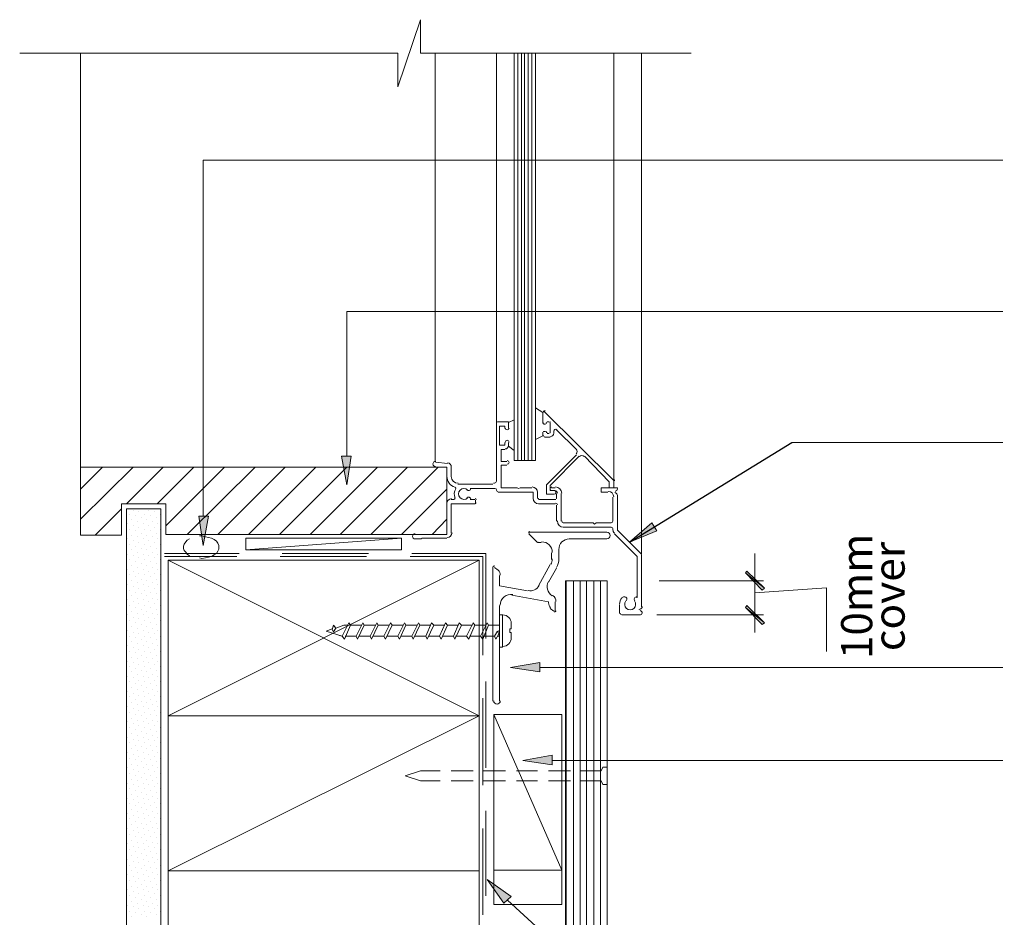
# Model space of a CAD drawing. Units: inches. Extents: x -132 to 443, y -217 to 327.
# Drawn here: x -115 to 174, y 64 to 327 of the extents above; entities that cross this region are included whole.
import ezdxf

# ---------------------------------------------------------------- set-up
doc = ezdxf.new("R2010")
doc.units = ezdxf.units.IN
doc.header["$MEASUREMENT"] = 0
doc.layers.add('Layer 1', color=7, linetype='Continuous')

msp = doc.modelspace()

# ---------------------------------------------------------------- hatches: boundary and pattern name
at = {"layer": 'Layer 1'}
h = msp.add_hatch(color=256, dxfattribs=at)
h.dxf.hatch_style = 2
h.paths.add_polyline_path([(-17.65, 199.52), (-20.43, 199.52), (-18.93, 191.16)])
h = msp.add_hatch(color=256, dxfattribs=at)
h.dxf.hatch_style = 2
h.paths.add_polyline_path([(-59.43, 181.95), (-62.22, 181.95), (-60.93, 173.37)])
h = msp.add_hatch(color=256, dxfattribs=at)
h.dxf.hatch_style = 2
h.paths.add_polyline_path([(71.93, 177.65), (70.44, 180), (63.88, 174.34)])
h = msp.add_hatch(color=256, dxfattribs=at)
h.dxf.hatch_style = 2
h.paths.add_polyline_path([(103.42, 160.88), (97.85, 165.38), (98.27, 165.8)])
h = msp.add_hatch(color=256, dxfattribs=at)
h.dxf.hatch_style = 2
h.paths.add_polyline_path([(102.77, 160.23), (103.42, 160.88), (97.85, 165.38)])
h = msp.add_hatch(color=256, dxfattribs=at)
h.dxf.hatch_style = 2
h.paths.add_polyline_path([(98.27, 155.8), (97.85, 155.16), (103.42, 150.66)])
h = msp.add_hatch(color=256, dxfattribs=at)
h.dxf.hatch_style = 2
h.paths.add_polyline_path([(97.85, 155.16), (103.42, 150.66), (102.77, 150.23)])
h = msp.add_hatch(color=256, dxfattribs=at)
h.dxf.hatch_style = 2
h.paths.add_polyline_path([(37.63, 136.31), (37.63, 139.09), (29.06, 137.59)])
h = msp.add_hatch(color=256, dxfattribs=at)
h.dxf.hatch_style = 2
h.paths.add_polyline_path([(41.28, 109.09), (41.28, 111.88), (32.71, 110.38)])
h = msp.add_hatch(color=256, dxfattribs=at)
h.dxf.hatch_style = 2
h.paths.add_polyline_path([(29.28, 70.52), (27.13, 68.59), (22.21, 75.45)])

# ---------------------------------------------------------------- linework, layer by layer
msp.add_line((63.88, 174.34), (111.5, 203.59))
at = {"layer": 'Layer 1', "lineweight": 13}
for points in [[(81.99, 317.58), (2.71, 317.58), (2.71, 327.44), (-3.94, 307.73), (-3.94, 317.58), (-114.72, 317.58)], [(-96.93, 196.3), (-96.93, 317.58)], [(6.99, 197.8), (6.99, 317.58)], [(24.99, 209.37), (24.99, 317.58)], [(30.13, 317.58), (30.13, 198.23)], [(31.21, 317.58), (31.21, 198.23)], [(32.28, 317.58), (32.28, 198.23)], [(33.14, 317.58), (33.14, 198.23)], [(34.21, 317.58), (34.21, 198.23)], [(35.28, 317.58), (35.28, 198.23)], [(36.35, 317.58), (36.35, 198.23)], [(59.28, 192.23), (59.28, 317.58)], [(67.42, 170.8), (67.42, 317.58)], [(-96.93, 189.87), (-90.5, 196.3)], [(-96.93, 181.09), (-81.5, 196.3)], [(-83.43, 185.59), (-72.72, 196.3)], [(-74.43, 185.59), (-63.72, 196.3)], [(-71.86, 179.16), (-54.72, 196.3)], [(-65.65, 176.59), (-45.72, 196.3)], [(-56.65, 176.59), (-36.93, 196.3)], [(-47.65, 176.59), (-27.93, 196.3)], [(-38.65, 176.59), (-18.93, 196.3)], [(-29.65, 176.59), (-9.93, 196.3)], [(-20.86, 176.59), (-1.15, 196.3)], [(-11.86, 176.59), (7.85, 196.3)], [(-2.86, 176.59), (10.42, 189.87)], [(-92.65, 176.37), (-84.93, 184.09)], [(-82.57, 182.59), (-82.57, 182.59)], [(-81.29, 183.66), (-81.29, 183.66)], [(-80.86, 182.16), (-80.86, 182.16)], [(-79.79, 183.23), (-79.79, 183.23)], [(-78.07, 182.59), (-78.07, 182.59)], [(-77, 183.66), (-77, 183.66)], [(-76.36, 182.16), (-76.36, 182.16)], [(-75.29, 183.23), (-75.29, 183.23)], [(-73.58, 182.59), (-73.58, 182.59)], [(-83, 179.8), (-83, 179.8)], [(-81.93, 180.87), (-81.93, 180.87)], [(-81.29, 179.16), (-81.29, 179.16)], [(-80.22, 180.45), (-80.22, 180.45)], [(-79.14, 181.52), (-79.14, 181.52)], [(-78.5, 179.8), (-78.5, 179.8)], [(-77.43, 180.87), (-77.43, 180.87)], [(-77, 179.16), (-77, 179.16)], [(-75.72, 180.45), (-75.72, 180.45)], [(-74.65, 181.52), (-74.65, 181.52)], [(-74.22, 179.8), (-74.22, 179.8)], [(6.14, 176.59), (10.42, 181.09)], [(-82.57, 178.09), (-82.57, 178.09)], [(-81.93, 176.37), (-81.93, 176.37)], [(-80.86, 177.66), (-80.86, 177.66)], [(-80.22, 175.95), (-80.22, 175.95)], [(-79.79, 178.73), (-79.79, 178.73)], [(-79.14, 177.02), (-79.14, 177.02)], [(-78.07, 178.09), (-78.07, 178.09)], [(-77.43, 176.37), (-77.43, 176.37)], [(-76.36, 177.66), (-76.36, 177.66)], [(-75.72, 175.95), (-75.72, 175.95)], [(-75.29, 178.73), (-75.29, 178.73)], [(-74.65, 177.02), (-74.65, 177.02)], [(-73.58, 178.09), (-73.58, 178.09)], [(-56.43, 172.95), (-56.43, 173.37), (-56.65, 174.02), (-57.08, 174.66), (-57.72, 175.09), (-58.58, 175.52), (-59.43, 175.73), (-60.29, 175.95), (-61.36, 176.16), (-62, 176.16)], [(-83, 175.3), (-83, 175.3)], [(-82.57, 173.59), (-82.57, 173.59)], [(-81.29, 174.88), (-81.29, 174.88)], [(-80.86, 173.16), (-80.86, 173.16)], [(-79.79, 174.23), (-79.79, 174.23)], [(-78.5, 175.3), (-78.5, 175.3)], [(-78.07, 173.59), (-78.07, 173.59)], [(-77, 174.88), (-77, 174.88)], [(-76.36, 173.16), (-76.36, 173.16)], [(-75.29, 174.23), (-75.29, 174.23)], [(-74.22, 175.3), (-74.22, 175.3)], [(-73.58, 173.59), (-73.58, 173.59)], [(-65, 175.3), (-65.65, 174.88), (-66.08, 174.45), (-66.5, 173.8), (-66.72, 173.16), (-66.72, 172.52), (-66.5, 171.88), (-66.08, 171.45), (-65.65, 170.8), (-65, 170.38)], [(-48.5, 172.09), (-2.86, 175.52)], [(-83, 170.8), (-83, 170.8)], [(-81.93, 172.09), (-81.93, 172.09)], [(-81.29, 170.38), (-81.29, 170.38)], [(-80.22, 171.45), (-80.22, 171.45)], [(-79.14, 172.52), (-79.14, 172.52)], [(-78.5, 170.8), (-78.5, 170.8)], [(-77.43, 172.09), (-77.43, 172.09)], [(-77, 170.38), (-77, 170.38)], [(-75.72, 171.45), (-75.72, 171.45)], [(-74.65, 172.52), (-74.65, 172.52)], [(-74.22, 170.8), (-74.22, 170.8)], [(-50.43, 171.02), (-72.29, 171.02)], [(-62, 169.73), (-61.36, 169.52), (-60.29, 169.73), (-59.43, 169.95), (-58.58, 170.16), (-57.72, 170.59), (-57.08, 171.02), (-56.65, 171.66), (-56.43, 172.3), (-56.43, 172.95)], [(-12.51, 171.02), (-37.79, 171.02)], [(21.78, 146.16), (21.78, 171.02), (0.14, 171.02)], [(-82.57, 169.3), (-82.57, 169.3)], [(-81.93, 167.59), (-81.93, 167.59)], [(-80.86, 168.66), (-80.86, 168.66)], [(-79.79, 169.73), (-79.79, 169.73)], [(-79.14, 168.02), (-79.14, 168.02)], [(-78.07, 169.3), (-78.07, 169.3)], [(-77.43, 167.59), (-77.43, 167.59)], [(-76.36, 168.66), (-76.36, 168.66)], [(-75.29, 169.73), (-75.29, 169.73)], [(-74.65, 168.02), (-74.65, 168.02)], [(-73.58, 169.3), (-73.58, 169.3)], [(-51.08, 170.16), (-72.29, 170.16)], [(19.85, 123.45), (-71.22, 169.09)], [(-71.22, 123.45), (19.85, 169.09)], [(-13.15, 170.16), (-38.43, 170.16)], [(20.92, 141.23), (20.92, 170.16), (-0.29, 170.16)], [(-83, 166.3), (-83, 166.3)], [(-82.57, 164.8), (-82.57, 164.8)], [(-81.29, 165.88), (-81.29, 165.88)], [(-80.22, 166.95), (-80.22, 166.95)], [(-79.79, 165.23), (-79.79, 165.23)], [(-78.5, 166.3), (-78.5, 166.3)], [(-78.07, 164.8), (-78.07, 164.8)], [(-77, 165.88), (-77, 165.88)], [(-75.72, 166.95), (-75.72, 166.95)], [(-75.29, 165.23), (-75.29, 165.23)], [(-74.22, 166.3), (-74.22, 166.3)], [(-73.58, 164.8), (-73.58, 164.8)], [(-83, 162.02), (-83, 162.02)], [(-81.93, 163.09), (-81.93, 163.09)], [(-80.86, 164.16), (-80.86, 164.16)], [(-80.22, 162.45), (-80.22, 162.45)], [(-79.14, 163.52), (-79.14, 163.52)], [(-78.5, 162.02), (-78.5, 162.02)], [(-77.43, 163.09), (-77.43, 163.09)], [(-76.36, 164.16), (-76.36, 164.16)], [(-75.72, 162.45), (-75.72, 162.45)], [(-74.65, 163.52), (-74.65, 163.52)], [(-74.22, 162.02), (-74.22, 162.02)], [(45.35, -90.18), (45.35, 163.02)], [(47.49, -90.18), (47.49, 163.02)], [(49.42, -90.18), (49.42, 163.02)], [(51.35, -90.18), (51.35, 163.02)], [(53.49, -90.18), (53.49, 163.02)], [(55.42, -90.18), (55.42, 163.02)], [(-82.57, 160.3), (-82.57, 160.3)], [(-81.29, 161.38), (-81.29, 161.38)], [(-80.86, 159.66), (-80.86, 159.66)], [(-79.79, 160.73), (-79.79, 160.73)], [(-79.14, 159.23), (-79.14, 159.23)], [(-78.07, 160.3), (-78.07, 160.3)], [(-77, 161.38), (-77, 161.38)], [(-76.36, 159.66), (-76.36, 159.66)], [(-75.29, 160.73), (-75.29, 160.73)], [(-74.65, 159.23), (-74.65, 159.23)], [(-73.58, 160.3), (-73.58, 160.3)], [(-83, 157.52), (-83, 157.52)], [(-82.57, 155.8), (-82.57, 155.8)], [(-81.93, 158.59), (-81.93, 158.59)], [(-81.29, 156.88), (-81.29, 156.88)], [(-80.22, 157.95), (-80.22, 157.95)], [(-79.79, 156.45), (-79.79, 156.45)], [(-78.5, 157.52), (-78.5, 157.52)], [(-78.07, 155.8), (-78.07, 155.8)], [(-77.43, 158.59), (-77.43, 158.59)], [(-77, 156.88), (-77, 156.88)], [(-75.72, 157.95), (-75.72, 157.95)], [(-75.29, 156.45), (-75.29, 156.45)], [(-74.22, 157.52), (-74.22, 157.52)], [(-73.58, 155.8), (-73.58, 155.8)], [(-83, 153.02), (-83, 153.02)], [(-81.93, 154.09), (-81.93, 154.09)], [(-80.86, 155.16), (-80.86, 155.16)], [(-80.22, 153.45), (-80.22, 153.45)], [(-79.14, 154.73), (-79.14, 154.73)], [(-78.5, 153.02), (-78.5, 153.02)], [(-77.43, 154.09), (-77.43, 154.09)], [(-76.36, 155.16), (-76.36, 155.16)], [(-75.72, 153.45), (-75.72, 153.45)], [(-74.65, 154.73), (-74.65, 154.73)], [(-74.22, 153.02), (-74.22, 153.02)], [(26.71, 153.02), (25.85, 153.02), (25.85, 143.59), (26.71, 143.59)], [(26.71, 153.02), (26.71, 143.59)], [(-82.57, 151.3), (-82.57, 151.3)], [(-81.29, 152.38), (-81.29, 152.38)], [(-80.86, 150.66), (-80.86, 150.66)], [(-79.79, 151.95), (-79.79, 151.95)], [(-79.14, 150.23), (-79.14, 150.23)], [(-78.07, 151.3), (-78.07, 151.3)], [(-77, 152.38), (-77, 152.38)], [(-76.36, 150.66), (-76.36, 150.66)], [(-75.29, 151.95), (-75.29, 151.95)], [(-74.65, 150.23), (-74.65, 150.23)], [(-73.58, 151.3), (-73.58, 151.3)], [(-22.15, 149.16), (-22.79, 148.09), (-23.22, 148.73), (-22.79, 150.02), (-22.15, 149.16), (-19.79, 150.02)], [(-17.86, 150.02), (-18.29, 150.66), (-20.22, 146.8)], [(-18.72, 150.02), (-19.79, 150.02)], [(-17.86, 150.02), (-19.58, 145.95)], [(-14.65, 150.02), (-17.86, 150.02)], [(-13.79, 150.02), (-14.22, 150.66), (-16.15, 146.8)], [(-13.79, 150.02), (-15.72, 145.95)], [(-10.58, 150.02), (-13.79, 150.02)], [(-9.72, 150.02), (-10.15, 150.66), (-12.08, 146.8)], [(-9.72, 150.02), (-11.65, 145.95), (-12.08, 146.8)], [(-6.51, 150.02), (-9.72, 150.02)], [(-8.01, 146.8), (-7.58, 145.95), (-5.65, 150.02), (-6.08, 150.66), (-8.01, 146.8)], [(-2.43, 150.02), (-5.65, 150.02)], [(-1.58, 150.02), (-2.01, 150.66), (-3.94, 146.8)], [(-1.58, 150.02), (-3.51, 145.95)], [(1.64, 150.02), (-1.58, 150.02)], [(2.49, 150.02), (2.06, 150.66), (0.14, 146.8)], [(2.49, 150.02), (0.56, 145.95)], [(5.71, 150.02), (2.49, 150.02)], [(5.92, 150.66), (4.21, 146.8)], [(6.57, 150.02), (4.64, 145.95)], [(6.57, 150.02), (5.92, 150.66)], [(6.57, 150.02), (9.78, 150.02)], [(10.64, 150.02), (9.99, 150.66), (8.28, 146.8)], [(10.64, 150.02), (8.71, 145.95)], [(13.85, 150.02), (10.64, 150.02)], [(14.06, 150.66), (12.35, 146.8), (12.78, 145.95)], [(14.71, 150.02), (12.78, 145.95)], [(14.71, 150.02), (14.06, 150.66)], [(14.71, 150.02), (17.92, 150.02)], [(18.56, 150.02), (18.14, 150.66), (16.21, 146.8)], [(18.56, 150.02), (16.85, 145.95), (16.21, 146.8)], [(21.78, 150.02), (18.56, 150.02)], [(22.21, 150.66), (22.64, 150.02), (20.92, 145.95), (20.28, 146.8), (22.21, 150.66)], [(25.85, 150.02), (22.64, 150.02)], [(29.06, 148.95), (29.28, 148.95), (29.28, 150.45)], [(-83, 148.52), (-83, 148.52)], [(-81.93, 149.59), (-81.93, 149.59)], [(-81.29, 147.88), (-81.29, 147.88)], [(-80.22, 149.16), (-80.22, 149.16)], [(-79.79, 147.45), (-79.79, 147.45)], [(-78.5, 148.52), (-78.5, 148.52)], [(-77.43, 149.59), (-77.43, 149.59)], [(-77, 147.88), (-77, 147.88)], [(-75.72, 149.16), (-75.72, 149.16)], [(-75.29, 147.45), (-75.29, 147.45)], [(-74.22, 148.52), (-74.22, 148.52)], [(-24.93, 148.3), (-23.22, 148.95)], [(25.21, 148.3), (25.64, 147.45), (24.78, 145.95), (24.35, 146.8), (25.21, 148.3)], [(29.28, 146.16), (29.28, 147.88), (29.06, 147.88), (28.85, 147.88), (28.85, 148.95), (29.06, 148.95)], [(29.28, 149.81), (29.28, 148.95)], [(29.28, 147.02), (29.28, 147.88)], [(-82.57, 146.8), (-82.57, 146.8)], [(-81.93, 145.09), (-81.93, 145.09)], [(-80.86, 146.38), (-80.86, 146.38)], [(-80.22, 144.66), (-80.22, 144.66)], [(-79.14, 145.73), (-79.14, 145.73)], [(-78.07, 146.8), (-78.07, 146.8)], [(-77.43, 145.09), (-77.43, 145.09)], [(-76.36, 146.38), (-76.36, 146.38)], [(-75.72, 144.66), (-75.72, 144.66)], [(-74.65, 145.73), (-74.65, 145.73)], [(-73.58, 146.8), (-73.58, 146.8)], [(-19.58, 145.95), (-20.22, 146.8)], [(-16.15, 146.8), (-19.36, 146.8)], [(-15.72, 145.95), (-16.15, 146.8)], [(-12.08, 146.8), (-15.29, 146.8)], [(-8.01, 146.8), (-11.22, 146.8)], [(-3.94, 146.8), (-7.15, 146.8)], [(-3.51, 145.95), (-3.94, 146.8)], [(0.14, 146.8), (-3.08, 146.8)], [(0.56, 145.95), (0.14, 146.8)], [(4.21, 146.8), (0.99, 146.8)], [(4.64, 145.95), (4.21, 146.8)], [(8.28, 146.8), (5.06, 146.8)], [(8.71, 145.95), (8.28, 146.8)], [(12.35, 146.8), (9.14, 146.8)], [(16.21, 146.8), (12.99, 146.8)], [(20.28, 146.8), (17.06, 146.8)], [(24.35, 146.8), (21.13, 146.8)], [(25.85, 146.8), (25.21, 146.8)], [(-83, 144.02), (-83, 144.02)], [(-82.57, 142.31), (-82.57, 142.31)], [(-81.29, 143.38), (-81.29, 143.38)], [(-80.86, 141.88), (-80.86, 141.88)], [(-79.79, 142.95), (-79.79, 142.95)], [(-78.5, 144.02), (-78.5, 144.02)], [(-78.07, 142.31), (-78.07, 142.31)], [(-77, 143.38), (-77, 143.38)], [(-76.36, 141.88), (-76.36, 141.88)], [(-75.29, 142.95), (-75.29, 142.95)], [(-74.22, 144.02), (-74.22, 144.02)], [(-73.58, 142.31), (-73.58, 142.31)], [(-83, 139.52), (-83, 139.52)], [(-81.93, 140.59), (-81.93, 140.59)], [(-81.29, 139.09), (-81.29, 139.09)], [(-80.22, 140.16), (-80.22, 140.16)], [(-79.79, 138.45), (-79.79, 138.45)], [(-79.14, 141.23), (-79.14, 141.23)], [(-78.5, 139.52), (-78.5, 139.52)], [(-77.43, 140.59), (-77.43, 140.59)], [(-77, 139.09), (-77, 139.09)], [(-75.72, 140.16), (-75.72, 140.16)], [(-75.29, 138.45), (-75.29, 138.45)], [(-74.65, 141.23), (-74.65, 141.23)], [(-74.22, 139.52), (-74.22, 139.52)], [(-82.57, 137.81), (-82.57, 137.81)], [(-81.93, 136.31), (-81.93, 136.31)], [(-80.86, 137.38), (-80.86, 137.38)], [(-80.22, 135.66), (-80.22, 135.66)], [(-79.14, 136.73), (-79.14, 136.73)], [(-78.07, 137.81), (-78.07, 137.81)], [(-77.43, 136.31), (-77.43, 136.31)], [(-76.36, 137.38), (-76.36, 137.38)], [(-75.72, 135.66), (-75.72, 135.66)], [(-74.65, 136.73), (-74.65, 136.73)], [(-73.58, 137.81), (-73.58, 137.81)], [(-83, 135.02), (-83, 135.02)], [(-82.57, 133.52), (-82.57, 133.52)], [(-81.29, 134.59), (-81.29, 134.59)], [(-80.86, 132.88), (-80.86, 132.88)], [(-79.79, 133.95), (-79.79, 133.95)], [(-78.5, 135.02), (-78.5, 135.02)], [(-78.07, 133.52), (-78.07, 133.52)], [(-77, 134.59), (-77, 134.59)], [(-76.36, 132.88), (-76.36, 132.88)], [(-75.29, 133.95), (-75.29, 133.95)], [(-74.22, 135.02), (-74.22, 135.02)], [(-73.58, 133.52), (-73.58, 133.52)], [(21.78, 108.24), (21.78, 133.52)], [(-83, 130.52), (-83, 130.52)], [(-81.93, 131.81), (-81.93, 131.81)], [(-81.29, 130.09), (-81.29, 130.09)], [(-80.22, 131.16), (-80.22, 131.16)], [(-79.14, 132.23), (-79.14, 132.23)], [(-78.5, 130.52), (-78.5, 130.52)], [(-77.43, 131.81), (-77.43, 131.81)], [(-77, 130.09), (-77, 130.09)], [(-75.72, 131.16), (-75.72, 131.16)], [(-74.65, 132.23), (-74.65, 132.23)], [(-74.22, 130.52), (-74.22, 130.52)], [(-82.57, 129.02), (-82.57, 129.02)], [(-81.93, 127.31), (-81.93, 127.31)], [(-80.86, 128.38), (-80.86, 128.38)], [(-79.79, 129.45), (-79.79, 129.45)], [(-79.14, 127.73), (-79.14, 127.73)], [(-78.07, 129.02), (-78.07, 129.02)], [(-77.43, 127.31), (-77.43, 127.31)], [(-76.36, 128.38), (-76.36, 128.38)], [(-75.29, 129.45), (-75.29, 129.45)], [(-74.65, 127.73), (-74.65, 127.73)], [(-73.58, 129.02), (-73.58, 129.02)], [(-71.22, 128.16), (-71.22, -90.18)], [(20.92, 103.09), (20.92, 128.59)], [(-83, 126.23), (-83, 126.23)], [(-82.57, 124.52), (-82.57, 124.52)], [(-81.29, 125.59), (-81.29, 125.59)], [(-80.22, 126.66), (-80.22, 126.66)], [(-79.79, 124.95), (-79.79, 124.95)], [(-78.5, 126.23), (-78.5, 126.23)], [(-78.07, 124.52), (-78.07, 124.52)], [(-77, 125.59), (-77, 125.59)], [(-75.72, 126.66), (-75.72, 126.66)], [(-75.29, 124.95), (-75.29, 124.95)], [(-74.22, 126.23), (-74.22, 126.23)], [(-73.58, 124.52), (-73.58, 124.52)], [(-83, 121.73), (-83, 121.73)], [(-81.93, 122.81), (-81.93, 122.81)], [(-80.86, 123.88), (-80.86, 123.88)], [(-80.22, 122.16), (-80.22, 122.16)], [(-79.14, 123.45), (-79.14, 123.45)], [(-78.5, 121.73), (-78.5, 121.73)], [(-77.43, 122.81), (-77.43, 122.81)], [(-76.36, 123.88), (-76.36, 123.88)], [(-75.72, 122.16), (-75.72, 122.16)], [(-74.65, 123.45), (-74.65, 123.45)], [(-74.22, 121.73), (-74.22, 121.73)], [(-71.22, 78.02), (19.85, 123.45)], [(19.85, 123.45), (19.85, -90.18)], [(24.14, 123.88), (44.06, 78.24)], [(-82.57, 120.02), (-82.57, 120.02)], [(-81.93, 118.31), (-81.93, 118.31)], [(-81.29, 121.09), (-81.29, 121.09)], [(-80.86, 119.38), (-80.86, 119.38)], [(-79.79, 120.66), (-79.79, 120.66)], [(-79.14, 118.95), (-79.14, 118.95)], [(-78.07, 120.02), (-78.07, 120.02)], [(-77.43, 118.31), (-77.43, 118.31)], [(-77, 121.09), (-77, 121.09)], [(-76.36, 119.38), (-76.36, 119.38)], [(-75.29, 120.66), (-75.29, 120.66)], [(-74.65, 118.95), (-74.65, 118.95)], [(-73.58, 120.02), (-73.58, 120.02)], [(-83, 117.23), (-83, 117.23)], [(-82.57, 115.52), (-82.57, 115.52)], [(-81.29, 116.59), (-81.29, 116.59)], [(-80.22, 117.66), (-80.22, 117.66)], [(-79.79, 116.16), (-79.79, 116.16)], [(-78.5, 117.23), (-78.5, 117.23)], [(-78.07, 115.52), (-78.07, 115.52)], [(-77, 116.59), (-77, 116.59)], [(-75.72, 117.66), (-75.72, 117.66)], [(-75.29, 116.16), (-75.29, 116.16)], [(-74.22, 117.23), (-74.22, 117.23)], [(-73.58, 115.52), (-73.58, 115.52)], [(-83, 112.73), (-83, 112.73)], [(-81.93, 113.81), (-81.93, 113.81)], [(-80.86, 114.88), (-80.86, 114.88)], [(-80.22, 113.38), (-80.22, 113.38)], [(-79.14, 114.45), (-79.14, 114.45)], [(-78.5, 112.73), (-78.5, 112.73)], [(-77.43, 113.81), (-77.43, 113.81)], [(-76.36, 114.88), (-76.36, 114.88)], [(-75.72, 113.38), (-75.72, 113.38)], [(-74.65, 114.45), (-74.65, 114.45)], [(-74.22, 112.73), (-74.22, 112.73)], [(-82.57, 111.02), (-82.57, 111.02)], [(-81.29, 112.09), (-81.29, 112.09)], [(-80.86, 110.59), (-80.86, 110.59)], [(-79.79, 111.66), (-79.79, 111.66)], [(-79.14, 109.95), (-79.14, 109.95)], [(-78.07, 111.02), (-78.07, 111.02)], [(-77, 112.09), (-77, 112.09)], [(-76.36, 110.59), (-76.36, 110.59)], [(-75.29, 111.66), (-75.29, 111.66)], [(-74.65, 109.95), (-74.65, 109.95)], [(-73.58, 111.02), (-73.58, 111.02)], [(-83, 108.24), (-83, 108.24)], [(-81.93, 109.31), (-81.93, 109.31)], [(-81.29, 107.81), (-81.29, 107.81)], [(-80.22, 108.88), (-80.22, 108.88)], [(-79.79, 107.16), (-79.79, 107.16)], [(-78.5, 108.24), (-78.5, 108.24)], [(-77.43, 109.31), (-77.43, 109.31)], [(-77, 107.81), (-77, 107.81)], [(-75.72, 108.88), (-75.72, 108.88)], [(-75.29, 107.16), (-75.29, 107.16)], [(-74.22, 108.24), (-74.22, 108.24)], [(-82.57, 106.52), (-82.57, 106.52)], [(-81.93, 104.81), (-81.93, 104.81)], [(-80.86, 106.09), (-80.86, 106.09)], [(-80.22, 104.38), (-80.22, 104.38)], [(-79.14, 105.45), (-79.14, 105.45)], [(-78.07, 106.52), (-78.07, 106.52)], [(-77.43, 104.81), (-77.43, 104.81)], [(-76.36, 106.09), (-76.36, 106.09)], [(-75.72, 104.38), (-75.72, 104.38)], [(-74.65, 105.45), (-74.65, 105.45)], [(-73.58, 106.52), (-73.58, 106.52)], [(-83, 103.74), (-83, 103.74)], [(-82.57, 102.02), (-82.57, 102.02)], [(-81.29, 103.31), (-81.29, 103.31)], [(-80.86, 101.59), (-80.86, 101.59)], [(-79.79, 102.66), (-79.79, 102.66)], [(-79.14, 100.95), (-79.14, 100.95)], [(-78.5, 103.74), (-78.5, 103.74)], [(-78.07, 102.02), (-78.07, 102.02)], [(-77, 103.31), (-77, 103.31)], [(-76.36, 101.59), (-76.36, 101.59)], [(-75.29, 102.66), (-75.29, 102.66)], [(-74.65, 100.95), (-74.65, 100.95)], [(-74.22, 103.74), (-74.22, 103.74)], [(-73.58, 102.02), (-73.58, 102.02)], [(-83, 99.24), (-83, 99.24)], [(-81.93, 100.52), (-81.93, 100.52)], [(-81.29, 98.81), (-81.29, 98.81)], [(-80.22, 99.88), (-80.22, 99.88)], [(-79.79, 98.16), (-79.79, 98.16)], [(-78.5, 99.24), (-78.5, 99.24)], [(-77.43, 100.52), (-77.43, 100.52)], [(-77, 98.81), (-77, 98.81)], [(-75.72, 99.88), (-75.72, 99.88)], [(-75.29, 98.16), (-75.29, 98.16)], [(-74.22, 99.24), (-74.22, 99.24)], [(-82.57, 97.74), (-82.57, 97.74)], [(-81.93, 96.02), (-81.93, 96.02)], [(-80.86, 97.09), (-80.86, 97.09)], [(-80.22, 95.38), (-80.22, 95.38)], [(-79.14, 96.45), (-79.14, 96.45)], [(-78.07, 97.74), (-78.07, 97.74)], [(-77.43, 96.02), (-77.43, 96.02)], [(-76.36, 97.09), (-76.36, 97.09)], [(-75.72, 95.38), (-75.72, 95.38)], [(-74.65, 96.45), (-74.65, 96.45)], [(-73.58, 97.74), (-73.58, 97.74)], [(21.78, 70.74), (21.78, 95.59)], [(-83, 94.74), (-83, 94.74)], [(-82.57, 93.24), (-82.57, 93.24)], [(-81.29, 94.31), (-81.29, 94.31)], [(-80.86, 92.59), (-80.86, 92.59)], [(-79.79, 93.66), (-79.79, 93.66)], [(-78.5, 94.74), (-78.5, 94.74)], [(-78.07, 93.24), (-78.07, 93.24)], [(-77, 94.31), (-77, 94.31)], [(-76.36, 92.59), (-76.36, 92.59)], [(-75.29, 93.66), (-75.29, 93.66)], [(-74.22, 94.74), (-74.22, 94.74)], [(-73.58, 93.24), (-73.58, 93.24)], [(-83, 90.45), (-83, 90.45)], [(-81.93, 91.52), (-81.93, 91.52)], [(-81.29, 89.81), (-81.29, 89.81)], [(-80.22, 90.88), (-80.22, 90.88)], [(-79.14, 91.95), (-79.14, 91.95)], [(-78.5, 90.45), (-78.5, 90.45)], [(-77.43, 91.52), (-77.43, 91.52)], [(-77, 89.81), (-77, 89.81)], [(-75.72, 90.88), (-75.72, 90.88)], [(-74.65, 91.95), (-74.65, 91.95)], [(-74.22, 90.45), (-74.22, 90.45)], [(20.92, 65.17), (20.92, 90.45)], [(-82.57, 88.74), (-82.57, 88.74)], [(-81.93, 87.02), (-81.93, 87.02)], [(-80.86, 88.09), (-80.86, 88.09)], [(-79.79, 89.17), (-79.79, 89.17)], [(-79.14, 87.66), (-79.14, 87.66)], [(-78.07, 88.74), (-78.07, 88.74)], [(-77.43, 87.02), (-77.43, 87.02)], [(-76.36, 88.09), (-76.36, 88.09)], [(-75.29, 89.17), (-75.29, 89.17)], [(-74.65, 87.66), (-74.65, 87.66)], [(-73.58, 88.74), (-73.58, 88.74)], [(-83, 85.95), (-83, 85.95)], [(-82.57, 84.24), (-82.57, 84.24)], [(-81.29, 85.31), (-81.29, 85.31)], [(-80.22, 86.38), (-80.22, 86.38)], [(-79.79, 84.88), (-79.79, 84.88)], [(-78.5, 85.95), (-78.5, 85.95)], [(-78.07, 84.24), (-78.07, 84.24)], [(-77, 85.31), (-77, 85.31)], [(-75.72, 86.38), (-75.72, 86.38)], [(-75.29, 84.88), (-75.29, 84.88)], [(-74.22, 85.95), (-74.22, 85.95)], [(-73.58, 84.24), (-73.58, 84.24)], [(-83, 81.45), (-83, 81.45)], [(-81.93, 82.52), (-81.93, 82.52)], [(-81.29, 80.81), (-81.29, 80.81)], [(-80.86, 83.59), (-80.86, 83.59)], [(-80.22, 81.88), (-80.22, 81.88)], [(-79.14, 83.16), (-79.14, 83.16)], [(-78.5, 81.45), (-78.5, 81.45)], [(-77.43, 82.52), (-77.43, 82.52)], [(-77, 80.81), (-77, 80.81)], [(-76.36, 83.59), (-76.36, 83.59)], [(-75.72, 81.88), (-75.72, 81.88)], [(-74.65, 83.16), (-74.65, 83.16)], [(-74.22, 81.45), (-74.22, 81.45)], [(-82.57, 79.74), (-82.57, 79.74)], [(-81.93, 78.02), (-81.93, 78.02)], [(-80.86, 79.09), (-80.86, 79.09)], [(-79.79, 80.38), (-79.79, 80.38)], [(-79.14, 78.67), (-79.14, 78.67)], [(-78.07, 79.74), (-78.07, 79.74)], [(-77.43, 78.02), (-77.43, 78.02)], [(-76.36, 79.09), (-76.36, 79.09)], [(-75.29, 80.38), (-75.29, 80.38)], [(-74.65, 78.67), (-74.65, 78.67)], [(-73.58, 79.74), (-73.58, 79.74)], [(24.14, 78.24), (24.14, 68.17), (44.06, 68.17), (44.06, 78.24)], [(-83, 76.95), (-83, 76.95)], [(-82.57, 75.24), (-82.57, 75.24)], [(-81.29, 76.31), (-81.29, 76.31)], [(-80.22, 77.59), (-80.22, 77.59)], [(-79.79, 75.88), (-79.79, 75.88)], [(-78.5, 76.95), (-78.5, 76.95)], [(-78.07, 75.24), (-78.07, 75.24)], [(-77, 76.31), (-77, 76.31)], [(-75.72, 77.59), (-75.72, 77.59)], [(-75.29, 75.88), (-75.29, 75.88)], [(-74.22, 76.95), (-74.22, 76.95)], [(-73.58, 75.24), (-73.58, 75.24)], [(-83, 72.45), (-83, 72.45)], [(-81.93, 73.52), (-81.93, 73.52)], [(-80.86, 74.81), (-80.86, 74.81)], [(-80.22, 73.09), (-80.22, 73.09)], [(-79.14, 74.17), (-79.14, 74.17)], [(-78.5, 72.45), (-78.5, 72.45)], [(-77.43, 73.52), (-77.43, 73.52)], [(-76.36, 74.81), (-76.36, 74.81)], [(-75.72, 73.09), (-75.72, 73.09)], [(-74.65, 74.17), (-74.65, 74.17)], [(-74.22, 72.45), (-74.22, 72.45)], [(-82.57, 70.74), (-82.57, 70.74)], [(-81.29, 72.02), (-81.29, 72.02)], [(-80.86, 70.31), (-80.86, 70.31)], [(-79.79, 71.38), (-79.79, 71.38)], [(-79.14, 69.67), (-79.14, 69.67)], [(-78.07, 70.74), (-78.07, 70.74)], [(-77, 72.02), (-77, 72.02)], [(-76.36, 70.31), (-76.36, 70.31)], [(-75.29, 71.38), (-75.29, 71.38)], [(-74.65, 69.67), (-74.65, 69.67)], [(-73.58, 70.74), (-73.58, 70.74)], [(-83, 67.95), (-83, 67.95)], [(-81.93, 69.02), (-81.93, 69.02)], [(-81.29, 67.52), (-81.29, 67.52)], [(-80.22, 68.59), (-80.22, 68.59)], [(-79.79, 66.88), (-79.79, 66.88)], [(-78.5, 67.95), (-78.5, 67.95)], [(-77.43, 69.02), (-77.43, 69.02)], [(-77, 67.52), (-77, 67.52)], [(-75.72, 68.59), (-75.72, 68.59)], [(-75.29, 66.88), (-75.29, 66.88)], [(-74.22, 67.95), (-74.22, 67.95)], [(-82.57, 66.24), (-82.57, 66.24)], [(-81.93, 64.74), (-81.93, 64.74)], [(-80.86, 65.81), (-80.86, 65.81)], [(-79.14, 65.17), (-79.14, 65.17)], [(-78.07, 66.24), (-78.07, 66.24)], [(-77.43, 64.74), (-77.43, 64.74)], [(-76.36, 65.81), (-76.36, 65.81)], [(-74.65, 65.17), (-74.65, 65.17)], [(-73.58, 66.24), (-73.58, 66.24)]]:
    msp.add_lwpolyline(points, dxfattribs=at)
at = {"layer": 'Layer 1', "lineweight": 18}
for points in [[(173.27, 286.3), (-60.93, 286.3), (-60.93, 181.95)], [(173.27, 241.94), (-18.93, 241.94), (-18.93, 199.52)], [(36.35, 213.66), (36.35, 204.45)], [(38.49, 212.37), (36.35, 213.66)], [(38.49, 206.59), (38.49, 205.52), (36.35, 204.45), (36.35, 213.66), (38.49, 212.37), (38.49, 209.16)], [(38.49, 212.37), (38.49, 209.16)], [(59.28, 192.45), (38.92, 212.59)], [(24.99, 192.45), (24.99, 209.37)], [(25.21, 209.59), (28.21, 209.59)], [(27.35, 207.66), (27.35, 208.3), (25.85, 208.3), (25.85, 202.73), (27.35, 202.73), (27.35, 203.59)], [(27.35, 203.59), (27.35, 202.73), (25.85, 202.73), (25.85, 208.3), (27.35, 208.3), (27.35, 207.66)], [(28.42, 207.66), (28.42, 209.37), (30.13, 210.23), (30.13, 201.23), (28.42, 202.52)], [(28.42, 209.37), (28.42, 207.66)], [(30.13, 210.23), (30.13, 201.23)], [(38.71, 208.95), (39.35, 208.95)], [(38.71, 208.95), (39.35, 208.95)], [(39.56, 209.16), (39.56, 209.37)], [(39.56, 209.16), (39.56, 209.37)], [(39.78, 209.59), (40.42, 209.59)], [(39.78, 209.59), (40.42, 209.59)], [(40.63, 209.37), (40.63, 206.37)], [(40.63, 209.37), (40.63, 206.37)], [(38.49, 206.59), (38.49, 205.52)], [(39.35, 206.8), (38.71, 206.8)], [(39.35, 206.8), (38.71, 206.8)], [(39.13, 205.09), (40.63, 205.09)], [(39.56, 206.37), (39.56, 206.59)], [(39.56, 206.37), (39.56, 206.59)], [(40.42, 206.16), (39.78, 206.16)], [(40.42, 206.16), (39.78, 206.16)], [(41.71, 206.16), (41.71, 206.8)], [(42.56, 207.23), (48.35, 201.45)], [(28.42, 203.59), (28.42, 202.52)], [(28.42, 202.52), (28.42, 203.59)], [(173.27, 203.59), (111.5, 203.59)], [(27.35, 201.45), (26.28, 201.45), (26.28, 198.02), (27.99, 198.02)], [(48.35, 199.95), (39.56, 191.16), (39.56, 188.37), (41.71, 188.37)], [(41.71, 189.45), (40.63, 189.45), (40.63, 190.95), (49.21, 199.52)], [(50.71, 199.52), (57.99, 192.02), (57.99, 190.3), (59.28, 190.3), (59.28, 192.23)], [(10.42, 176.59), (-71.86, 176.59), (-71.86, 185.59), (-84.93, 185.59), (-84.93, 176.37), (-96.93, 176.37), (-96.93, 196.3), (10.42, 196.3), (10.42, 176.59)], [(-96.93, 196.3), (-96.93, 176.37)], [(10.42, 193.52), (10.42, 196.3), (6.99, 196.3)], [(7.21, 197.8), (10.64, 197.37)], [(11.71, 196.3), (11.71, 193.52)], [(27.99, 196.95), (26.28, 196.95), (26.28, 190.3), (30.99, 190.3)], [(30.13, 198.23), (36.35, 198.23)], [(13.64, 191.37), (23.92, 191.37)], [(24.35, 190.09), (17.28, 190.09)], [(35.49, 189.02), (25.42, 189.02)], [(30.99, 190.3), (31.42, 190.09), (31.85, 190.3), (35.28, 190.3)], [(35.71, 187.09), (35.71, 188.8)], [(36.99, 188.8), (36.99, 187.09)], [(41.06, 190.3), (42.13, 190.3)], [(41.92, 189.45), (41.06, 189.45)], [(42.56, 187.09), (42.56, 188.59)], [(43.85, 188.59), (43.85, 180.45)], [(57.56, 189.02), (55.63, 189.02), (55.63, 190.3), (60.13, 190.3)], [(59.06, 180.45), (59.06, 187.52)], [(60.35, 190.09), (60.35, 189.87)], [(60.35, 187.95), (60.35, 177.87), (67.42, 170.8)], [(0.99, 176.59), (10.42, 176.59), (10.42, 185.59)], [(11.71, 186.87), (12.35, 186.87)], [(18.56, 185.59), (11.71, 185.59), (11.71, 177.02)], [(17.28, 186.87), (18.56, 186.87)], [(18.78, 186.66), (18.78, 185.8)], [(37.21, 186.87), (42.35, 186.87)], [(42.13, 185.59), (37.21, 185.59)], [(42.56, 180.45), (42.56, 185.16)], [(-73.36, -90.18), (-73.36, 184.09), (-83.43, 184.09), (-83.43, -90.18)], [(44.49, 180.02), (53.28, 180.02), (53.7, 179.59), (54.13, 180.02), (58.42, 180.02)], [(36.99, 174.23), (34.42, 176.8)], [(34.63, 177.23), (57.13, 177.23)], [(58.42, 178.73), (44.49, 178.73)], [(59.06, 177.87), (59.06, 178.09)], [(65.92, 158.16), (66.13, 158.16), (66.13, 170.16), (59.49, 176.8)], [(-48.5, 172.09), (-48.5, 175.52), (-2.86, 175.52), (-2.86, 172.09), (-48.5, 172.09)], [(10.42, 175.52), (3.14, 175.52), (2.92, 175.3), (0.99, 175.3)], [(38.06, 174.23), (37.21, 174.23)], [(57.13, 175.3), (46.2, 175.3)], [(41.06, 169.3), (41.06, 171.23)], [(43.21, 172.09), (43.21, 169.3)], [(67.42, 170.59), (67.42, 155.38)], [(100.63, 147.88), (100.63, 171.02)], [(19.85, 123.45), (19.85, 169.09), (-71.22, 169.09), (-71.22, 123.45), (19.85, 123.45)], [(37.21, 161.59), (40.63, 167.8)], [(23.92, 127.73), (23.92, 166.95)], [(24.35, 166.95), (25.42, 166.09)], [(25.85, 164.59), (25.85, 161.59), (33.99, 160.09)], [(42.56, 166.73), (40.21, 162.66)], [(45.13, -90.18), (45.13, 163.02), (57.35, 163.02), (57.35, -90.18)], [(72.56, 163.02), (103.2, 163.02)], [(40.21, 156.45), (40.21, 156.88), (29.49, 158.8)], [(100.63, 159.45), (121.63, 160.95), (121.63, 142.31)], [(25.85, 155.8), (25.85, 148.73)], [(42.13, 156.88), (42.13, 154.09)], [(60.99, 153.45), (60.99, 156.02)], [(41.71, 154.09), (40.63, 154.95)], [(66.99, 153.02), (61.63, 153.02)], [(67.42, 153.45), (67.42, 153.45)], [(71.92, 153.02), (103.2, 153.02)], [(25.85, 148.73), (25.64, 148.3), (25.85, 148.09)], [(25.85, 147.88), (25.85, 127.73)], [(173.27, 137.59), (37.63, 137.59)], [(19.85, 78.02), (19.85, 123.45), (-71.22, 123.45), (-71.22, 78.02), (19.85, 78.02)], [(44.06, 78.24), (24.14, 78.24), (24.14, 123.88), (44.06, 123.88), (44.06, 78.24)], [(173.27, 110.38), (41.28, 110.38)], [(8.49, 104.38), (2.71, 104.38), (-1.79, 105.88), (2.71, 107.38), (8.49, 107.38)], [(11.71, 107.38), (18.14, 107.38)], [(21.13, 107.38), (27.56, 107.38)], [(30.78, 107.38), (36.99, 107.38)], [(40.21, 107.38), (46.63, 107.38)], [(49.63, 107.38), (55.63, 107.38), (56.06, 108.45), (57.35, 108.45)], [(18.14, 104.38), (11.71, 104.38)], [(27.56, 104.38), (21.13, 104.38)], [(36.99, 104.38), (30.78, 104.38)], [(46.63, 104.38), (40.21, 104.38)], [(57.35, 103.31), (56.06, 103.31), (55.63, 104.38), (49.63, 104.38)], [(173.7, 49.74), (49.63, 49.74), (28.21, 69.45)]]:
    msp.add_lwpolyline(points, dxfattribs=at)
at = {"layer": 'Layer 1', "lineweight": 0}
for points in [[(-17.65, 199.52), (-20.43, 199.52), (-18.93, 191.16), (-17.65, 199.52)], [(-17.65, 199.52), (-20.43, 199.52), (-18.93, 191.16), (-17.65, 199.52)], [(-59.43, 181.95), (-62.22, 181.95), (-60.93, 173.37), (-59.43, 181.95)], [(-59.43, 181.95), (-62.22, 181.95), (-60.93, 173.37), (-59.43, 181.95)], [(71.93, 177.65), (70.44, 180), (63.88, 174.34), (71.93, 177.65)], [(71.93, 177.65), (70.44, 180), (63.88, 174.34), (71.93, 177.65)], [(103.42, 160.88), (97.85, 165.38), (98.27, 165.8), (103.42, 160.88)], [(103.42, 160.88), (97.85, 165.38), (98.27, 165.8), (103.42, 160.88)], [(102.77, 160.23), (103.42, 160.88), (97.85, 165.38), (102.77, 160.23)], [(102.77, 160.23), (103.42, 160.88), (97.85, 165.38), (102.77, 160.23)], [(98.27, 155.8), (97.85, 155.16), (103.42, 150.66), (98.27, 155.8)], [(98.27, 155.8), (97.85, 155.16), (103.42, 150.66), (98.27, 155.8)], [(97.85, 155.16), (103.42, 150.66), (102.77, 150.23), (97.85, 155.16)], [(97.85, 155.16), (103.42, 150.66), (102.77, 150.23), (97.85, 155.16)], [(37.63, 136.31), (37.63, 139.09), (29.06, 137.59), (37.63, 136.31)], [(37.63, 136.31), (37.63, 139.09), (29.06, 137.59), (37.63, 136.31)], [(41.28, 109.09), (41.28, 111.88), (32.71, 110.38), (41.28, 109.09)], [(41.28, 109.09), (41.28, 111.88), (32.71, 110.38), (41.28, 109.09)], [(29.28, 70.52), (27.13, 68.59), (22.21, 75.45), (29.28, 70.52)], [(29.28, 70.52), (27.13, 68.59), (22.21, 75.45), (29.28, 70.52)]]:
    msp.add_lwpolyline(points, dxfattribs=at)
at = {"layer": 'Layer 1', "lineweight": 18}
for points, knots in [([(39.25, 212.71), (39.16, 212.8), (39.02, 212.83), (38.9, 212.78), (38.78, 212.73), (38.71, 212.61), (38.71, 212.48)], [0, 0, 0, 0, 1, 1, 1, 2, 2, 2, 2]), ([(27.56, 207.77), (27.56, 207.47), (27.8, 207.23), (28.1, 207.23), (28.4, 207.23), (28.63, 207.47), (28.63, 207.77)], [0, 0, 0, 0, 1, 1, 1, 2, 2, 2, 2]), ([(27.56, 207.77), (27.56, 207.47), (27.8, 207.23), (28.1, 207.23), (28.4, 207.23), (28.63, 207.47), (28.63, 207.77)], [0, 0, 0, 0, 1, 1, 1, 2, 2, 2, 2]), ([(42.62, 207.29), (42.47, 207.44), (42.24, 207.49), (42.04, 207.4), (41.84, 207.32), (41.71, 207.13), (41.71, 206.91)], [0, 0, 0, 0, 1, 1, 1, 2, 2, 2, 2]), ([(28.63, 203.69), (28.63, 203.99), (28.4, 204.23), (28.1, 204.23), (27.8, 204.23), (27.56, 203.99), (27.56, 203.69)], [0, 0, 0, 0, 1, 1, 1, 2, 2, 2, 2]), ([(28.63, 203.69), (28.63, 203.99), (28.4, 204.23), (28.1, 204.23), (27.8, 204.23), (27.56, 203.99), (27.56, 203.69)], [0, 0, 0, 0, 1, 1, 1, 2, 2, 2, 2]), ([(7.17, 198.01), (6.89, 198.04), (6.62, 197.91), (6.47, 197.68), (6.32, 197.45), (6.31, 197.15), (6.44, 196.91), (6.57, 196.67), (6.83, 196.52), (7.1, 196.52)], [0, 0, 0, 0, 1, 1, 1, 2, 2, 2, 3, 3, 3, 3]), ([(28.1, 197.16), (28.4, 197.16), (28.63, 197.4), (28.63, 197.7), (28.63, 197.99), (28.4, 198.23), (28.1, 198.23)], [0, 0, 0, 0, 1, 1, 1, 2, 2, 2, 2]), ([(12.94, 190.03), (13, 190.11), (13.01, 190.22), (12.97, 190.31), (12.94, 190.4), (12.86, 190.47), (12.77, 190.5)], [0, 0, 0, 0, 1, 1, 1, 2, 2, 2, 2]), ([(41.17, 190.52), (40.87, 190.52), (40.63, 190.28), (40.63, 189.98), (40.63, 189.69), (40.87, 189.45), (41.17, 189.45)], [0, 0, 0, 0, 1, 1, 1, 2, 2, 2, 2]), ([(16.48, 189.72), (15.83, 190.26), (14.87, 190.2), (14.28, 189.58), (13.7, 188.96), (13.7, 188), (14.28, 187.38), (14.87, 186.76), (15.83, 186.7), (16.48, 187.24)], [0, 0, 0, 0, 1, 1, 1, 2, 2, 2, 3, 3, 3, 3]), ([(16.26, 189.62), (16.46, 189.45), (16.73, 189.4), (16.98, 189.48), (17.23, 189.57), (17.41, 189.77), (17.47, 190.02)], [0, 0, 0, 0, 1, 1, 1, 2, 2, 2, 2]), ([(17.47, 186.94), (17.41, 187.19), (17.23, 187.4), (16.98, 187.48), (16.73, 187.56), (16.46, 187.51), (16.26, 187.35)], [0, 0, 0, 0, 1, 1, 1, 2, 2, 2, 2]), ([(41.81, 188.37), (42.11, 188.37), (42.35, 188.61), (42.35, 188.91), (42.35, 189.21), (42.11, 189.45), (41.81, 189.45)], [0, 0, 0, 0, 1, 1, 1, 2, 2, 2, 2]), ([(59.79, 189.01), (59.74, 189), (59.7, 188.96), (59.71, 188.91), (59.71, 188.86), (59.74, 188.82), (59.79, 188.8)], [0, 0, 0, 0, 1, 1, 1, 2, 2, 2, 2]), ([(12.46, 186.87), (12.57, 186.87), (12.67, 186.93), (12.73, 187.02), (12.79, 187.11), (12.79, 187.23), (12.75, 187.33)], [0, 0, 0, 0, 1, 1, 1, 2, 2, 2, 2]), ([(1.1, 176.8), (0.69, 176.8), (0.35, 176.47), (0.35, 176.05), (0.35, 175.64), (0.69, 175.3), (1.1, 175.3)], [0, 0, 0, 0, 1, 1, 1, 2, 2, 2, 2]), ([(34.74, 177.45), (34.61, 177.45), (34.5, 177.37), (34.44, 177.25), (34.39, 177.13), (34.42, 176.99), (34.51, 176.9)], [0, 0, 0, 0, 1, 1, 1, 2, 2, 2, 2]), ([(57.24, 175.3), (57.77, 175.3), (58.21, 175.73), (58.21, 176.27), (58.21, 176.8), (57.77, 177.23), (57.24, 177.23)], [0, 0, 0, 0, 1, 1, 1, 2, 2, 2, 2]), ([(59.06, 178.15), (59.07, 178.3), (59.02, 178.45), (58.92, 178.56), (58.82, 178.67), (58.68, 178.73), (58.53, 178.73)], [0, 0, 0, 0, 1, 1, 1, 2, 2, 2, 2]), ([(24.47, 167.28), (24.38, 167.37), (24.24, 167.4), (24.12, 167.35), (24, 167.3), (23.92, 167.18), (23.92, 167.05)], [0, 0, 0, 0, 1, 1, 1, 2, 2, 2, 2]), ([(29.71, 158.97), (28.81, 159.13), (27.88, 158.88), (27.17, 158.29), (26.47, 157.7), (26.06, 156.83), (26.06, 155.91)], [0, 0, 0, 0, 1, 1, 1, 2, 2, 2, 2]), ([(62.97, 157.16), (63.14, 157.37), (63.18, 157.65), (63.08, 157.9), (62.99, 158.15), (62.76, 158.33), (62.5, 158.37), (62.23, 158.41), (61.96, 158.3), (61.8, 158.09)], [0, 0, 0, 0, 1, 1, 1, 2, 2, 2, 3, 3, 3, 3]), ([(62.85, 157.13), (62.32, 156.48), (62.39, 155.52), (63, 154.95), (63.62, 154.38), (64.57, 154.38), (65.19, 154.95), (65.81, 155.52), (65.88, 156.48), (65.35, 157.13)], [0, 0, 0, 0, 1, 1, 1, 2, 2, 2, 3, 3, 3, 3]), ([(66.03, 158.38), (65.74, 158.38), (65.48, 158.21), (65.35, 157.95), (65.23, 157.69), (65.26, 157.38), (65.44, 157.16)], [0, 0, 0, 0, 1, 1, 1, 2, 2, 2, 2]), ([(41.8, 153.97), (41.89, 153.88), (42.03, 153.85), (42.15, 153.9), (42.27, 153.95), (42.35, 154.07), (42.35, 154.2)], [0, 0, 0, 0, 1, 1, 1, 2, 2, 2, 2]), ([(66.86, 154.73), (66.81, 154.72), (66.78, 154.68), (66.78, 154.63), (66.78, 154.58), (66.81, 154.53), (66.86, 154.52)], [0, 0, 0, 0, 1, 1, 1, 2, 2, 2, 2]), ([(24.14, 127.84), (24.14, 127.31), (24.57, 126.88), (25.1, 126.88), (25.63, 126.88), (26.06, 127.31), (26.06, 127.84)], [0, 0, 0, 0, 1, 1, 1, 2, 2, 2, 2])]:
    msp.add_open_spline(points, degree=3, knots=knots, dxfattribs=at)
for points in [[(25.31, 209.59), (25.26, 209.59), (25.21, 209.54), (25.21, 209.48)], [(28.42, 209.48), (28.42, 209.54), (28.37, 209.59), (28.31, 209.59)], [(38.71, 209.27), (38.71, 209.21), (38.75, 209.16), (38.81, 209.16)], [(38.71, 209.27), (38.71, 209.21), (38.75, 209.16), (38.81, 209.16)], [(39.46, 209.16), (39.51, 209.16), (39.56, 209.21), (39.56, 209.27)], [(39.46, 209.16), (39.51, 209.16), (39.56, 209.21), (39.56, 209.27)], [(39.88, 209.59), (39.82, 209.59), (39.78, 209.54), (39.78, 209.48)], [(39.88, 209.59), (39.82, 209.59), (39.78, 209.54), (39.78, 209.48)], [(40.63, 209.48), (40.63, 209.54), (40.59, 209.59), (40.53, 209.59)], [(40.63, 209.48), (40.63, 209.54), (40.59, 209.59), (40.53, 209.59)], [(38.81, 206.8), (38.75, 206.8), (38.71, 206.75), (38.71, 206.69)], [(38.81, 206.8), (38.75, 206.8), (38.71, 206.75), (38.71, 206.69)], [(38.71, 205.62), (38.71, 205.33), (38.95, 205.09), (39.24, 205.09)], [(39.56, 206.69), (39.56, 206.75), (39.51, 206.8), (39.46, 206.8)], [(39.56, 206.69), (39.56, 206.75), (39.51, 206.8), (39.46, 206.8)], [(39.78, 206.48), (39.78, 206.42), (39.82, 206.37), (39.88, 206.37)], [(39.78, 206.48), (39.78, 206.42), (39.82, 206.37), (39.88, 206.37)], [(40.53, 206.37), (40.59, 206.37), (40.63, 206.42), (40.63, 206.48)], [(40.53, 206.37), (40.59, 206.37), (40.63, 206.42), (40.63, 206.48)], [(40.74, 205.3), (41.27, 205.3), (41.71, 205.73), (41.71, 206.27)], [(27.46, 201.66), (27.99, 201.66), (28.42, 202.09), (28.42, 202.62)], [(48.28, 200.23), (48.66, 200.6), (48.66, 201.22), (48.28, 201.59)], [(50.64, 199.45), (50.26, 199.83), (49.65, 199.83), (49.27, 199.45)], [(11.71, 196.41), (11.71, 197.02), (11.24, 197.53), (10.63, 197.58)], [(10.42, 193.62), (10.42, 192.16), (11.37, 190.88), (12.77, 190.45)], [(11.71, 193.62), (11.71, 192.5), (12.62, 191.59), (13.74, 191.59)], [(24.03, 191.59), (24.56, 191.59), (24.99, 192.02), (24.99, 192.55)], [(36.99, 188.91), (36.99, 189.8), (36.27, 190.52), (35.38, 190.52)], [(44.06, 188.7), (44.06, 189.7), (43.25, 190.52), (42.24, 190.52)], [(59.49, 192.34), (59.49, 192.42), (59.46, 192.51), (59.4, 192.57)], [(13, 190.01), (12.49, 189.19), (12.42, 188.16), (12.82, 187.28)], [(24.99, 189.55), (24.99, 189.85), (24.75, 190.09), (24.46, 190.09)], [(24.99, 189.55), (24.99, 189.26), (25.23, 189.02), (25.53, 189.02)], [(35.71, 188.91), (35.71, 188.97), (35.66, 189.02), (35.6, 189.02)], [(42.78, 188.7), (42.78, 189.11), (42.44, 189.45), (42.03, 189.45)], [(59.28, 187.62), (59.28, 188.51), (58.56, 189.23), (57.67, 189.23)], [(59.75, 189.25), (60.1, 189.32), (60.35, 189.63), (60.35, 189.98)], [(60.35, 188.05), (60.35, 188.41), (60.1, 188.71), (59.76, 188.79)], [(60.35, 190.2), (60.35, 190.25), (60.3, 190.3), (60.24, 190.3)], [(11.81, 187.09), (11.05, 187.09), (10.42, 186.47), (10.42, 185.7)], [(18.99, 186.77), (18.99, 186.94), (18.85, 187.09), (18.67, 187.09)], [(18.67, 185.59), (18.85, 185.59), (18.99, 185.73), (18.99, 185.91)], [(35.71, 187.2), (35.71, 186.31), (36.43, 185.59), (37.31, 185.59)], [(37.21, 187.2), (37.21, 187.14), (37.25, 187.09), (37.31, 187.09)], [(42.78, 185.27), (42.78, 185.56), (42.54, 185.8), (42.24, 185.8)], [(42.46, 187.09), (42.51, 187.09), (42.56, 187.14), (42.56, 187.2)], [(42.78, 180.55), (42.78, 179.55), (43.59, 178.73), (44.6, 178.73)], [(44.06, 180.55), (44.06, 180.26), (44.3, 180.02), (44.6, 180.02)], [(58.53, 180.02), (58.82, 180.02), (59.06, 180.26), (59.06, 180.55)], [(10.53, 175.73), (11.3, 175.73), (11.92, 176.36), (11.92, 177.12)], [(59.06, 177.98), (59.06, 177.61), (59.21, 177.26), (59.47, 177)], [(37.08, 174.33), (37.15, 174.27), (37.23, 174.23), (37.31, 174.23)], [(41.28, 171.34), (41.28, 173.06), (39.89, 174.45), (38.17, 174.45)], [(46.31, 175.3), (44.6, 175.3), (43.21, 173.91), (43.21, 172.2)], [(67.42, 170.7), (67.42, 170.73), (67.41, 170.75), (67.39, 170.77)], [(40.86, 167.86), (41.13, 168.33), (41.28, 168.87), (41.28, 169.41)], [(42.53, 166.89), (42.97, 167.66), (43.21, 168.53), (43.21, 169.41)], [(26.06, 164.7), (26.06, 165.24), (25.85, 165.75), (25.47, 166.14)], [(34.2, 160.14), (35.49, 159.91), (36.78, 160.51), (37.43, 161.64)], [(40.19, 162.82), (39.36, 161.38), (39.81, 159.53), (41.22, 158.64)], [(42.35, 156.98), (42.35, 157.68), (41.99, 158.33), (41.4, 158.7)], [(40.21, 156.55), (40.21, 156.01), (40.42, 155.5), (40.8, 155.11)], [(61.68, 158.07), (61.23, 157.52), (60.99, 156.83), (60.99, 156.13)], [(61.2, 153.56), (61.2, 153.26), (61.44, 153.02), (61.74, 153.02)], [(67.04, 154.75), (67.38, 154.82), (67.63, 155.13), (67.63, 155.48)], [(67.63, 153.56), (67.63, 153.91), (67.38, 154.22), (67.04, 154.29)], [(67.1, 153.02), (67.39, 153.02), (67.63, 153.26), (67.63, 153.56)], [(25.82, 148.76), (25.84, 148.78), (25.85, 148.81), (25.85, 148.84)], [(25.85, 147.98), (25.85, 148.01), (25.84, 148.04), (25.82, 148.06)]]:
    msp.add_open_spline(points, degree=3, dxfattribs=at)
at = {"layer": 'Layer 1', "lineweight": 13}
for points in [[(29.28, 150.55), (29.28, 151.92), (28.17, 153.02), (26.81, 153.02)], [(26.81, 143.81), (28.17, 143.81), (29.28, 144.91), (29.28, 146.27)]]:
    msp.add_open_spline(points, degree=3, dxfattribs=at)
msp.add_open_spline([(-20.22, 146.8), (-20.22, 146.8), (-24.93, 148.3), (-24.93, 148.3), (-24.93, 148.3), (-20.22, 146.8), (-20.22, 146.8), (-20.22, 146.8), (-21.08, 147.02), (-21.08, 147.02)], degree=3, knots=[0, 0, 0, 0, 1, 1, 1, 2, 2, 2, 3, 3, 3, 3], dxfattribs=at)

# ---------------------------------------------------------------- texts
at = {"layer": 'Layer 1', "char_height": 9.1067, "attachment_point": 7, "rotation": 90}
for s, insert in [('\\fGill Sans MT Pro Book|b0|i0|c0|p34;\\W1;10mm', (135.01, 140.06)), ('\\fGill Sans MT Pro Book|b0|i0|c0|p34;\\W1;cover', (144.51, 142.41))]:
    msp.add_mtext(s, dxfattribs=dict(at, insert=insert))

doc.saveas('drawing.dxf')
